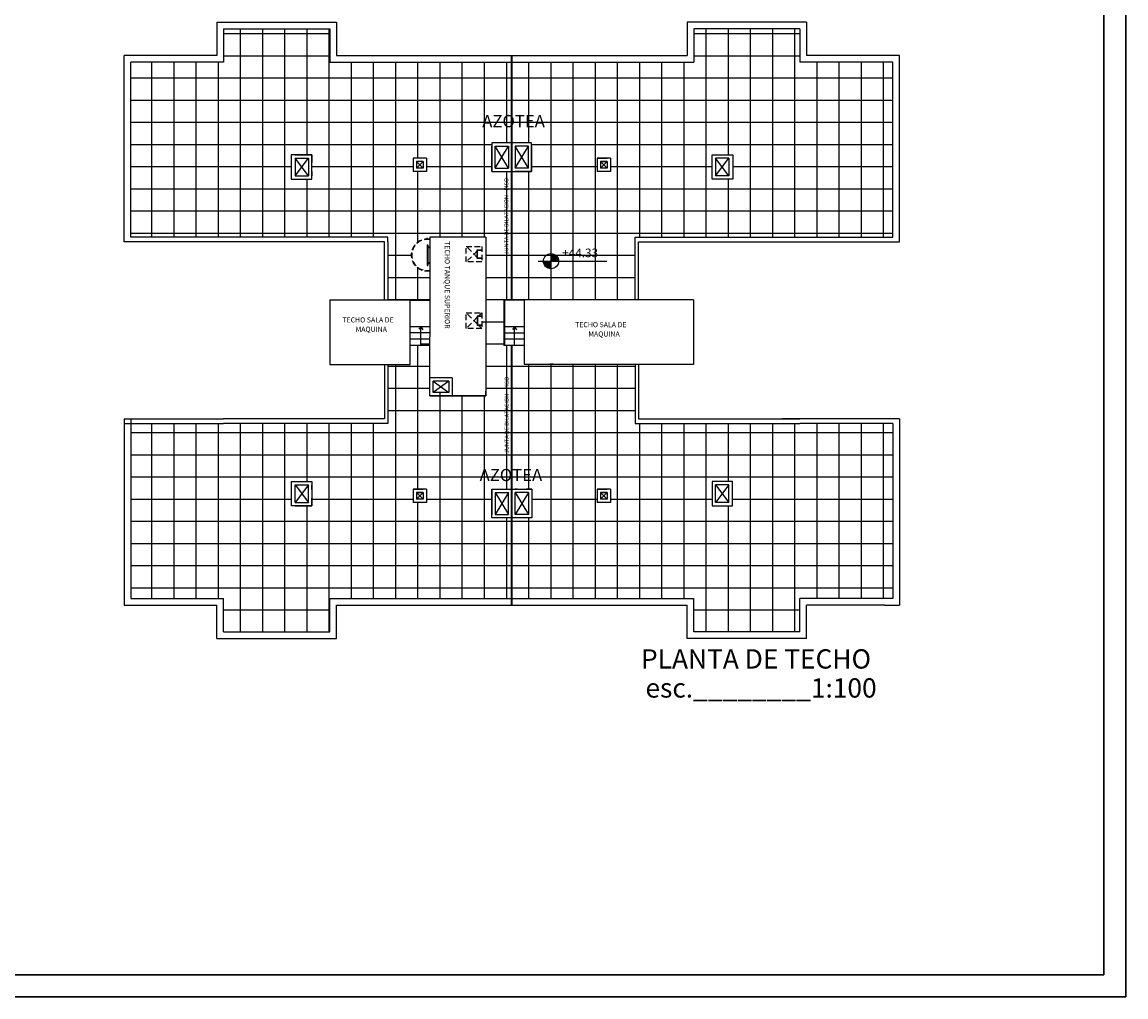
# Model space of a CAD drawing. Units: millimetres. Extents: x -37 to 831, y 253 to 439.
# Drawn here: x 153 to 203, y 359 to 403 of the extents above; entities that cross this region are included whole.
import ezdxf

# ---------------------------------------------------------------- set-up
doc = ezdxf.new("R2010")
doc.units = ezdxf.units.MM
doc.linetypes.add('DASHED2', pattern=[0.375, 0.25, -0.125])
doc.linetypes.add('HIDDEN', pattern=[0.375, 0.25, -0.125])
for name, color, linetype in [('B TEXTOS', 3, 'Continuous'), ('B VARIOS 01', 1, 'Continuous'), ('COTALETRAS', 2, 'Continuous'), ('COTASLELE', 2, 'Continuous'), ('Mampostería', 5, 'Continuous'), ('NEW_PLANTS', 7, 'Continuous'), ('PISO', 2, 'Continuous'), ('pt equipamiento', 2, 'Continuous')]:
    doc.layers.add(name, color=color, linetype=linetype)
for name, color, linetype, lineweight in [('LAYEREJES', 3, 'Continuous', 15), ('LINEAS2', 7, 'Continuous', 30), ('manposteria', 5, 'Continuous', 30), ('muros', 5, 'Continuous', 30)]:
    doc.layers.add(name, color=color, linetype=linetype, lineweight=lineweight)
doc.styles.add('.5', font='arial.ttf', dxfattribs={"height": 0.5})
doc.styles.add('legajo', font='arial.ttf')

# ---------------------------------------------------------------- blocks, each defined once
blk = doc.blocks.new('A$C04A241AD')
at = {"layer": 'PISO'}
for p, q in [((0, 0.6), (0.45, 0.6)), ((0.6, 0.6), (0, 0.6)), ((0, 0.6), (0, 0)), ((0.6, 0.6), (0.6, 0)), ((0.6, 0), (0, 0)), ((0.15, 0.45), (0.45, 0.45)), ((0.45, 0.15), (0.15, 0.45)), ((0.15, 0.15), (0.45, 0.45)), ((0.45, 0.45), (0.15, 0.45)), ((0.15, 0.45), (0.15, 0.15)), ((0.45, 0.15), (0.15, 0.15)), ((0.45, 0.45), (0.45, 0.15))]:
    blk.add_line(p, q, dxfattribs=at)
blk = doc.blocks.new('CARATULAFINAL')
for p, q in [((0, 79.5), (0, 0)), ((-1, 78.5), (-1, 1)), ((-1, 1), (-109, 1)), ((0, 0), (-112, 0))]:
    blk.add_line(p, q)
blk = doc.blocks.new('A6pln060')
for p, q in [((0, -0.362), (0, 0.362)), ((-0.362, 0), (0.362, 0))]:
    blk.add_line(p, q)
at = {"const_width": 0.212}
for points in [[(0, -0.106, -0.414214), (-0.106, 0, -1)], [(0.106, 0, 0.414214), (0, 0.106, 1)]]:
    blk.add_lwpolyline(points, format="xyb", dxfattribs=at)
blk.add_circle((0, 0), 0.212)
blk = doc.blocks.new('A$C38A1530D')
at = {"layer": 'B VARIOS 01'}
blk.add_line((1.165, 0.585), (3.101, 0.585), dxfattribs=at)
at = {"layer": 'B VARIOS 01', "xscale": 1.61488119824503, "yscale": 1.61488119824503, "zscale": 1.61488119824503}
blk.add_blockref('A6pln060', (0.585, 0.585), dxfattribs=at)

msp = doc.modelspace()

# ---------------------------------------------------------------- linework, layer by layer
at = {"color": 3, "linetype": 'DASHED2'}
for p, q in [((173.9063, 392.373), (173.4063, 392.873)), ((173.9063, 392.673), (173.4063, 392.173)), ((173.9413, 392.708), (173.9213, 392.688)), ((173.9413, 392.338), (173.9213, 392.358)), ((173.9063, 389.373), (173.4063, 389.873)), ((174.1063, 389.873), (173.9563, 389.723)), ((173.9063, 389.673), (173.4063, 389.173)), ((173.9413, 389.708), (173.9213, 389.688)), ((173.9413, 389.338), (173.9213, 389.358)), ((174.1063, 389.173), (173.9563, 389.323))]:
    msp.add_line(p, q, dxfattribs=at)
at = {"color": 3}
for p, q in [((173.9063, 392.323), (173.9063, 392.723)), ((173.9063, 392.723), (174.1063, 392.723)), ((174.1063, 392.323), (173.9063, 392.323)), ((173.9213, 392.338), (173.9213, 392.708)), ((173.9213, 392.708), (174.1063, 392.708)), ((174.1063, 392.338), (173.9213, 392.338)), ((173.9063, 389.723), (173.9063, 389.323)), ((174.1063, 389.723), (173.9063, 389.723)), ((173.9063, 389.323), (174.1063, 389.323)), ((173.9213, 389.708), (173.9213, 389.338)), ((174.1063, 389.708), (173.9213, 389.708)), ((173.9213, 389.338), (174.1063, 389.338))]:
    msp.add_line(p, q, dxfattribs=at)
at = {"color": 6}
for p, q in [((174.2893, 387.2896), (174.2893, 386.3896)), ((174.2893, 386.1396), (174.2893, 386.3396))]:
    msp.add_line(p, q, dxfattribs=at)
at = {"color": 3, "linetype": 'DASHED2'}
for points in [[(173.4063, 392.873), (174.1063, 392.873), (174.1063, 392.173), (173.4063, 392.173)], [(173.4063, 389.873), (174.1063, 389.873), (174.1063, 389.173), (173.4063, 389.173)]]:
    msp.add_lwpolyline(points, close=True, dxfattribs=at)
at = {"layer": 'B TEXTOS'}
for p, q in [((171.7589, 393.2827), (171.7612, 389.6312)), ((174.2893, 393.2827), (171.7589, 393.2827)), ((174.2893, 393.2827), (174.2893, 386.1318)), ((167.2542, 390.4685), (170.878, 390.4685)), ((167.2542, 390.4685), (167.2542, 387.5508)), ((170.878, 389.2476), (170.878, 390.4685)), ((176.013, 390.4802), (176.013, 389.3216)), ((176.013, 390.4802), (183.6544, 390.4802)), ((183.6544, 390.4685), (183.6544, 387.5508)), ((170.878, 387.5485), (170.878, 389.3266)), ((171.7612, 389.6312), (171.7612, 388.7941)), ((176.013, 389.3216), (176.013, 387.5531)), ((171.7589, 389.2476), (170.878, 389.2476)), ((171.7589, 386.1318), (171.7612, 388.7941)), ((167.2542, 387.5508), (170.878, 387.5474)), ((176.013, 387.5531), (183.6544, 387.5531)), ((174.2893, 386.1318), (171.7589, 386.1318))]:
    msp.add_line(p, q, dxfattribs=at)
at = {"layer": 'COTALETRAS', "const_width": 0.0025}
for points in [[(173.4063, 392.3628, 1), (173.4063, 392.3603, 1)], [(173.4063, 389.4815, 1), (173.4063, 389.479, 1)]]:
    msp.add_lwpolyline(points, format="xyb", close=True, dxfattribs=at)
at = {"layer": 'COTALETRAS', "color": 3, "const_width": 0.0025}
for points in [[(173.9172, 392.3315, 1), (173.9172, 392.329, 1)], [(173.9172, 389.7146, -1), (173.9172, 389.7171, -1)]]:
    msp.add_lwpolyline(points, format="xyb", close=True, dxfattribs=at)
at = {"layer": 'Mampostería'}
msp.add_line((171.7553, 393.0828), (171.7553, 393.0828), dxfattribs=at)
at = {"layer": 'manposteria'}
msp.add_line((177.1753, 387.5531), (177.1753, 387.5531), dxfattribs=at)
at = {"layer": 'muros'}
for p, q in [((166.4491, 397.0061), (166.4491, 396.6559)), ((177.3253, 387.5531), (177.1753, 387.5531))]:
    msp.add_line(p, q, dxfattribs=at)
at = {"layer": 'PISO'}
for p, q in [((162.1646, 402.9892), (162.1646, 401.4798)), ((162.1646, 402.9892), (167.5491, 402.9892)), ((163.0799, 402.9892), (164.7676, 402.9892)), ((167.5491, 402.9892), (167.5491, 401.4776)), ((183.3686, 402.9892), (183.3686, 401.4797)), ((188.7532, 402.9892), (183.3686, 402.9892)), ((188.7532, 402.9892), (188.7532, 401.4798)), ((162.4646, 402.6892), (162.4646, 401.1798)), ((162.4646, 402.6892), (167.2491, 402.6892)), ((162.4646, 402.4729), (167.2491, 402.4729)), ((163.2316, 393.2827), (163.2316, 402.6892)), ((164.2316, 393.2827), (164.2316, 402.6892)), ((165.2316, 393.2827), (165.2316, 402.6892)), ((166.2316, 397.0061), (166.2316, 402.6892)), ((167.2316, 393.2827), (167.2316, 402.6892)), ((167.2491, 402.6892), (167.2491, 401.1775)), ((183.6686, 402.6892), (183.6686, 401.1798)), ((188.4532, 402.6892), (183.6686, 402.6892)), ((183.6686, 402.4729), (188.4532, 402.4729)), ((184.2316, 393.2828), (184.2316, 402.6892)), ((185.2316, 397.0061), (185.2316, 402.6892)), ((186.2316, 393.2828), (186.2316, 402.6892)), ((187.2316, 393.2828), (187.2316, 402.6892)), ((188.2316, 393.2828), (188.2316, 402.6892)), ((188.4532, 402.6892), (188.4532, 401.1798)), ((162.1646, 401.4798), (157.9741, 401.4797)), ((157.9741, 393.0827), (157.9741, 401.4797)), ((162.4646, 401.4729), (167.2491, 401.4729)), ((167.5491, 401.4776), (183.3686, 401.4797)), ((175.4393, 401.4787), (175.4393, 390.4802)), ((175.4693, 401.4787), (175.4693, 390.4802)), ((183.6686, 401.4729), (188.4532, 401.4729)), ((192.9436, 401.4797), (188.7532, 401.4798)), ((192.9436, 393.0828), (192.9436, 401.4797)), ((162.4646, 401.1798), (158.2741, 401.1797)), ((158.2741, 393.2827), (158.2741, 401.1797)), ((159.2316, 393.2827), (159.2316, 401.1798)), ((160.2316, 393.2827), (160.2316, 401.1798)), ((161.2316, 393.2827), (161.2316, 401.1798)), ((162.2316, 393.2827), (162.2316, 401.1798)), ((167.2491, 401.1775), (175.4393, 401.1787)), ((168.2316, 393.2827), (168.2316, 401.1777)), ((169.2316, 393.2827), (169.2316, 401.1778)), ((170.2316, 390.4685), (170.2316, 401.178)), ((171.2316, 396.8441), (171.2316, 401.1781)), ((172.2316, 393.2827), (172.2316, 401.1782)), ((173.2316, 393.2827), (173.2316, 401.1784)), ((174.2316, 393.2827), (174.2316, 401.1785)), ((175.2316, 397.5459), (175.2316, 401.1786)), ((175.4693, 401.1787), (183.6686, 401.1798)), ((176.2316, 397.5459), (176.2316, 401.1788)), ((177.2316, 390.4802), (177.2316, 401.1789)), ((178.2316, 390.4802), (178.2316, 401.179)), ((179.2316, 390.4802), (179.2316, 401.1792)), ((180.2316, 390.4802), (180.2316, 401.1793)), ((181.2316, 393.2828), (181.2316, 401.1794)), ((182.2316, 393.2828), (182.2316, 401.1796)), ((183.2316, 393.2828), (183.2316, 401.1797)), ((192.6436, 401.1797), (188.4532, 401.1798)), ((189.2316, 393.2828), (189.2316, 401.1798)), ((190.2316, 393.2828), (190.2316, 401.1798)), ((191.2316, 393.2828), (191.2316, 401.1797)), ((192.2316, 393.2828), (192.2316, 401.1797)), ((192.6436, 393.2828), (192.6436, 401.1797)), ((158.2741, 400.4729), (175.4393, 400.4729)), ((175.4693, 400.4729), (192.6436, 400.4729)), ((158.2741, 399.4729), (175.4393, 399.4729)), ((175.4693, 399.4729), (192.6436, 399.4729)), ((158.2741, 398.4729), (175.4393, 398.4729)), ((175.4693, 398.4729), (192.6436, 398.4729)), ((158.2741, 397.4729), (174.5589, 397.4729)), ((174.5589, 396.2459), (174.5589, 397.3959)), ((174.7089, 397.3959), (175.3089, 397.3959)), ((174.7089, 396.3959), (174.7089, 397.3959)), ((174.7089, 396.3959), (175.3089, 397.3959)), ((175.3089, 396.3959), (174.7089, 397.3959)), ((175.3089, 397.3959), (175.3089, 396.3959)), ((175.3089, 397.3959), (175.3089, 396.3959)), ((176.2089, 397.3959), (175.6089, 397.3959)), ((175.6089, 396.3959), (176.2089, 397.3959)), ((176.2089, 396.3959), (175.6089, 397.3959)), ((175.6089, 397.3959), (175.6089, 396.3959)), ((175.6089, 397.3959), (175.6089, 396.3959)), ((176.2089, 396.3959), (176.2089, 397.3959)), ((176.357, 397.4729), (192.6436, 397.4729)), ((176.3589, 396.2459), (176.3589, 397.3959)), ((165.6991, 397.0061), (166.4491, 397.0061)), ((165.6991, 396.8561), (165.6991, 396.0561)), ((165.6991, 396.8561), (165.6991, 396.5561)), ((166.2991, 396.0561), (165.6991, 396.8561)), ((165.6991, 396.0561), (166.2991, 396.8561)), ((165.6991, 396.8561), (166.2991, 396.8561)), ((166.2991, 396.8561), (166.2991, 396.6561)), ((166.2991, 396.8561), (166.2991, 396.0561)), ((171.6089, 396.8441), (171.0089, 396.8441)), ((171.0089, 396.8441), (171.0089, 396.2441)), ((171.6089, 396.8441), (171.6089, 396.2441)), ((179.3089, 396.8441), (179.7589, 396.8441)), ((179.9089, 396.8441), (179.3089, 396.8441)), ((179.3089, 396.8441), (179.3089, 396.2442)), ((179.9089, 396.8441), (179.9089, 396.2442)), ((185.2452, 396.8561), (184.6452, 396.8561)), ((185.2452, 396.0561), (184.6452, 396.8561)), ((184.6452, 396.0561), (185.2452, 396.8561)), ((184.6452, 396.8561), (184.6452, 396.0561)), ((185.2452, 396.8561), (185.2452, 396.5561)), ((185.2452, 396.8561), (185.2452, 396.0561)), ((158.2741, 396.4729), (165.5185, 396.4729)), ((166.4491, 396.4729), (171.0089, 396.4729)), ((171.1589, 396.6941), (171.1589, 396.3941)), ((171.4589, 396.6941), (171.1589, 396.6941)), ((171.1589, 396.6941), (171.1589, 396.3941)), ((171.1589, 396.3941), (171.4589, 396.6941)), ((171.4589, 396.3941), (171.1589, 396.6941)), ((171.4589, 396.3941), (171.1589, 396.3941)), ((171.4589, 396.3941), (171.1589, 396.3941)), ((171.4589, 396.6941), (171.4589, 396.3941)), ((171.6089, 396.4729), (174.5589, 396.4729)), ((174.7089, 396.3959), (175.3089, 396.3959)), ((176.2089, 396.3959), (175.6089, 396.3959)), ((176.3589, 396.4729), (179.3089, 396.4729)), ((179.4589, 396.6941), (179.7589, 396.6941)), ((179.7589, 396.3941), (179.4589, 396.6941)), ((179.4589, 396.3941), (179.7589, 396.6941)), ((179.7589, 396.6941), (179.4589, 396.6941)), ((179.4589, 396.6941), (179.4589, 396.3942)), ((179.7589, 396.3941), (179.4589, 396.3942)), ((179.7589, 396.6941), (179.7589, 396.3941)), ((179.9089, 396.4729), (184.4952, 396.4729)), ((185.4259, 396.4729), (192.6436, 396.4729)), ((165.6991, 396.0561), (166.2991, 396.0561)), ((166.2316, 393.2827), (166.2316, 395.9061)), ((166.4491, 396.2559), (166.4491, 396.0561)), ((171.6089, 396.2441), (171.0089, 396.2441)), ((171.2316, 393.0705), (171.2316, 396.2441)), ((174.5589, 396.2459), (175.3089, 396.2459)), ((175.2316, 390.4802), (175.2316, 396.2459)), ((176.3589, 396.2459), (175.6089, 396.2459)), ((176.2316, 390.4802), (176.2316, 396.2459)), ((179.9089, 396.2442), (179.3089, 396.2442)), ((185.2452, 396.0561), (184.6452, 396.0561)), ((185.2316, 393.2828), (185.2316, 395.9061)), ((158.2741, 395.4729), (175.4393, 395.4729)), ((175.4693, 395.4729), (192.6436, 395.4729)), ((158.2741, 394.4729), (175.4393, 394.4729)), ((175.4693, 394.4729), (192.6436, 394.4729)), ((158.2741, 393.4729), (175.4393, 393.4729)), ((175.4693, 393.4729), (192.6436, 393.4729)), ((169.728, 393.0827), (157.9741, 393.0827)), ((169.878, 393.2827), (158.2741, 393.2827)), ((169.728, 390.4685), (169.728, 393.0828)), ((169.878, 393.0827), (169.878, 393.2827)), ((169.878, 393.0827), (169.878, 390.4685)), ((171.6442, 393.2027), (171.6442, 393.2579)), ((171.6475, 392.9477), (171.6475, 392.0177)), ((171.6475, 392.9477), (171.6775, 392.9477)), ((171.6774, 392.8177), (171.7588, 392.8176)), ((171.6775, 392.9477), (171.6775, 392.0177)), ((171.6775, 392.8477), (171.7589, 392.8479)), ((171.7589, 392.8848), (171.759, 392.0848)), ((171.7589, 392.8827), (171.759, 392.0827)), ((181.0306, 390.4685), (181.0306, 393.2828)), ((181.0306, 393.2828), (192.6436, 393.2828)), ((181.1806, 393.0828), (192.9436, 393.0828)), ((181.1806, 390.4685), (181.1806, 393.0828)), ((169.878, 392.4729), (170.9275, 392.4729)), ((171.7594, 392.4729), (171.7643, 392.4729)), ((174.2893, 392.4729), (175.4393, 392.4729)), ((175.4693, 392.4729), (181.0306, 392.4729)), ((171.2316, 390.4686), (171.2316, 391.895)), ((171.6475, 392.0177), (171.6775, 392.0177)), ((171.6774, 392.1477), (171.7588, 392.1479)), ((171.6775, 392.1198), (171.7589, 392.1197)), ((169.878, 391.4729), (171.76, 391.4729)), ((171.76, 391.4729), (171.7635, 391.4729)), ((174.2893, 391.4729), (175.4393, 391.4729)), ((175.4693, 391.4729), (181.0306, 391.4729)), ((169.878, 390.4729), (171.7606, 390.4729)), ((171.7606, 390.4729), (171.7626, 390.4729)), ((174.2893, 390.4729), (175.1072, 390.4729)), ((171.7612, 389.4729), (171.7617, 389.4729)), ((174.1063, 389.4729), (175.1072, 389.4729)), ((171.2316, 381.9261), (171.2316, 388.4076)), ((171.3531, 388.4729), (171.7609, 388.4729)), ((174.2893, 388.4729), (175.1072, 388.4729)), ((175.2316, 381.9244), (175.2316, 388.4047)), ((175.4393, 388.4047), (175.4393, 376.6927)), ((175.4693, 388.4047), (175.4693, 376.6927)), ((169.728, 387.5485), (169.728, 385.0875)), ((169.878, 387.5485), (169.878, 384.8875)), ((169.878, 387.4729), (171.76, 387.4729)), ((170.2316, 376.9927), (170.2316, 387.548)), ((174.2893, 387.4729), (175.4393, 387.4729)), ((175.4693, 387.4729), (181.0306, 387.4729)), ((176.2316, 381.9244), (176.2316, 387.5531)), ((177.2316, 376.9927), (177.2316, 387.5531)), ((178.2316, 376.9927), (178.2316, 387.5531)), ((179.2316, 376.9927), (179.2316, 387.5531)), ((180.2316, 376.9927), (180.2316, 387.5531)), ((181.0306, 387.5485), (181.0306, 384.8875)), ((181.1806, 387.5485), (181.1806, 385.0875)), ((172.7799, 386.943), (171.7596, 386.943)), ((172.7799, 386.943), (172.7799, 386.1338)), ((169.878, 386.4729), (171.7592, 386.4729)), ((172.6299, 386.793), (171.9089, 386.2818)), ((171.9089, 386.793), (172.6299, 386.2818)), ((172.6299, 386.793), (171.9089, 386.793)), ((171.9089, 386.2818), (171.9089, 386.793)), ((172.6299, 386.793), (172.6299, 386.2818)), ((174.2893, 386.4729), (175.4393, 386.4729)), ((175.4693, 386.4729), (181.0306, 386.4729)), ((171.7589, 386.1338), (174.2893, 386.1338)), ((172.6299, 386.2818), (171.9089, 386.2818)), ((172.2316, 376.9927), (172.2316, 386.2818)), ((173.2316, 376.9927), (173.2316, 386.1318)), ((174.2316, 376.9927), (174.2316, 386.1318)), ((169.878, 385.4729), (175.4393, 385.4729)), ((175.4693, 385.4729), (181.0306, 385.4729)), ((157.9741, 385.0875), (157.9741, 377.9699)), ((157.9741, 385.0875), (162.4646, 385.0875)), ((157.9741, 384.8875), (162.4646, 384.8875)), ((158.2741, 385.0875), (158.2741, 376.9906)), ((159.2316, 376.9906), (159.2316, 384.8875)), ((160.2316, 376.9905), (160.2316, 384.8875)), ((161.2316, 376.9905), (161.2316, 384.8875)), ((162.2316, 376.9905), (162.2316, 384.8875)), ((169.728, 385.0875), (162.4646, 385.0875)), ((169.878, 384.8875), (162.4646, 384.8875)), ((163.2316, 375.4811), (163.2316, 384.8875)), ((164.2316, 375.4811), (164.2316, 384.8875)), ((165.2316, 375.4811), (165.2316, 384.8875)), ((166.2316, 382.2642), (166.2316, 384.8875)), ((167.2316, 375.481), (167.2316, 384.8875)), ((168.2316, 376.9927), (168.2316, 384.8875)), ((169.2316, 376.9927), (169.2316, 384.8875)), ((181.0306, 384.8875), (188.4532, 384.8875)), ((181.1806, 385.0875), (188.4532, 385.0875)), ((181.2316, 376.9927), (181.2316, 384.8875)), ((182.2316, 376.9927), (182.2316, 384.8875)), ((183.2316, 376.9927), (183.2316, 384.8875)), ((184.2316, 375.481), (184.2316, 384.8875)), ((185.2316, 382.2642), (185.2316, 384.8875)), ((186.2316, 375.481), (186.2316, 384.8875)), ((187.2316, 375.481), (187.2316, 384.8875)), ((188.4532, 385.0875), (187.6549, 385.0875)), ((188.2316, 375.481), (188.2316, 384.8875)), ((192.2653, 385.0875), (188.4532, 385.0875)), ((192.2653, 384.8875), (188.4532, 384.8875)), ((189.2316, 376.9912), (189.2316, 384.8875)), ((190.2316, 376.9927), (190.2316, 384.8875)), ((191.2316, 376.9941), (191.2316, 384.8875)), ((192.2316, 376.9956), (192.2316, 384.8875)), ((192.9436, 385.0875), (192.2653, 385.0875)), ((192.6436, 384.8875), (192.2653, 384.8875)), ((192.6436, 384.8875), (192.6436, 377.9699)), ((192.9436, 385.0875), (192.9436, 377.9699)), ((158.2741, 384.4729), (175.4393, 384.4729)), ((175.4693, 384.4729), (192.6436, 384.4729)), ((158.2741, 383.4729), (175.4393, 383.4729)), ((175.4693, 383.4729), (192.6436, 383.4729)), ((158.2741, 382.4729), (175.4393, 382.4729)), ((175.4693, 382.4729), (192.6436, 382.4729)), ((165.6991, 382.1142), (166.2991, 381.3142)), ((166.2991, 382.1142), (165.6991, 381.3142)), ((165.6991, 382.1142), (166.2991, 382.1142)), ((165.6991, 381.3142), (165.6991, 382.1142)), ((165.7491, 382.2642), (166.2491, 382.2642)), ((166.2491, 382.1142), (166.2991, 382.1142)), ((166.2991, 381.3142), (166.2991, 382.1142)), ((166.4493, 381.914), (166.4489, 381.514)), ((166.4491, 381.914), (166.4491, 382.1142)), ((174.5589, 381.9244), (175.3089, 381.9244)), ((174.5589, 381.9244), (174.5589, 380.7744)), ((175.7089, 381.9244), (175.6089, 381.9244)), ((176.3589, 381.9244), (176.1089, 381.9244)), ((176.3589, 381.9244), (176.3589, 380.7744)), ((184.6452, 381.3142), (184.6452, 382.1142)), ((185.2452, 382.1142), (184.6452, 382.1142)), ((184.6452, 382.1142), (185.2452, 381.3142)), ((185.2452, 382.1142), (184.6452, 381.3142)), ((185.2452, 381.3142), (185.2452, 382.1142)), ((158.2741, 381.4729), (165.5203, 381.4729)), ((165.6991, 381.3142), (165.6991, 381.5142)), ((166.2991, 381.3142), (166.2991, 381.5142)), ((166.4491, 381.1642), (166.4491, 381.514)), ((166.4491, 381.4729), (171.0089, 381.4729)), ((171.6089, 381.4729), (174.5589, 381.4729)), ((174.7089, 381.7744), (175.3089, 381.7744)), ((174.7089, 381.7744), (174.7089, 380.7744)), ((175.3089, 381.7744), (174.7089, 380.7744)), ((174.7089, 381.7744), (175.3089, 380.7744)), ((175.3089, 380.7744), (175.3089, 381.7744)), ((175.3089, 380.7744), (175.3089, 381.7744)), ((176.2089, 381.7744), (175.6089, 381.7744)), ((175.6089, 380.7744), (175.6089, 381.7744)), ((175.6089, 380.7744), (175.6089, 381.7744)), ((176.2089, 381.7744), (175.6089, 380.7744)), ((175.6089, 381.7744), (176.2089, 380.7744)), ((176.2089, 381.7744), (176.1089, 381.7744)), ((176.2089, 381.7744), (176.2089, 380.7744)), ((176.3618, 381.4729), (179.3089, 381.4729)), ((179.9089, 381.4729), (184.4952, 381.4729)), ((184.6452, 381.3142), (184.6452, 381.5142)), ((185.2452, 381.3142), (185.2452, 381.5142)), ((185.4241, 381.4729), (192.6436, 381.4729)), ((165.6991, 381.3142), (166.2991, 381.3142)), ((165.6991, 381.1642), (166.4491, 381.1642)), ((166.2316, 375.4811), (166.2316, 381.1642)), ((171.2316, 376.9927), (171.2316, 381.3261)), ((185.2452, 381.3142), (184.6452, 381.3142)), ((185.2316, 375.481), (185.2316, 381.1642)), ((158.2741, 380.4729), (175.4393, 380.4729)), ((174.7089, 380.7744), (175.3089, 380.7744)), ((175.2316, 376.9927), (175.2316, 380.6244)), ((175.4693, 380.4729), (192.6436, 380.4729)), ((176.2089, 380.7744), (175.6089, 380.7744)), ((176.2089, 380.7744), (176.1089, 380.7744)), ((176.2316, 376.9927), (176.2316, 380.6244)), ((158.2741, 379.4729), (175.4393, 379.4729)), ((175.4693, 379.4729), (192.6436, 379.4729)), ((158.2741, 378.4729), (175.4393, 378.4729)), ((175.4693, 378.4729), (192.6436, 378.4729)), ((157.9741, 377.9699), (157.9741, 376.6905)), ((192.6436, 377.9699), (192.6436, 376.9962)), ((192.9436, 377.9699), (192.9436, 376.6905)), ((158.2741, 377.4729), (175.4393, 377.4729)), ((175.4693, 377.4729), (192.6436, 377.4729)), ((158.2741, 376.9906), (162.4646, 376.9905)), ((162.4646, 375.4811), (162.4646, 376.9905)), ((167.2491, 376.9927), (175.4393, 376.9927)), ((167.2491, 375.481), (167.2491, 376.9927)), ((175.4693, 376.9927), (183.6686, 376.9927)), ((183.6686, 375.481), (183.6686, 376.9927)), ((192.6436, 376.9962), (188.4532, 376.9901)), ((188.4532, 375.481), (188.4532, 376.9901)), ((157.9741, 376.6906), (162.1646, 376.6905)), ((162.1646, 375.181), (162.1646, 376.6905)), ((162.4646, 376.4729), (167.2491, 376.4729)), ((167.5491, 375.181), (167.5491, 376.6927)), ((167.5491, 376.6927), (183.3686, 376.6927)), ((183.3686, 375.181), (183.3686, 376.6927)), ((183.6686, 376.4729), (188.4532, 376.4729)), ((192.2653, 376.6956), (188.7532, 376.6905)), ((188.7532, 375.181), (188.7532, 376.6905)), ((192.2653, 376.6956), (192.9436, 376.6905)), ((162.4646, 375.4811), (167.2491, 375.481)), ((188.4532, 375.481), (183.6686, 375.481)), ((162.1646, 375.181), (165.6991, 375.181)), ((165.6991, 375.181), (167.5491, 375.181)), ((185.2349, 375.181), (183.3686, 375.181)), ((188.7532, 375.181), (185.2349, 375.181))]:
    msp.add_line(p, q, dxfattribs=at)
for points in [[(175.4393, 397.5459), (174.5589, 397.5459), (174.5589, 396.2459), (175.4393, 396.2459)], [(175.4693, 396.2459), (176.357, 396.2459), (176.357, 397.5459), (175.4693, 397.5459)], [(175.4393, 380.6244), (174.5589, 380.6244), (174.5589, 381.9244), (175.4393, 381.9244)], [(175.4693, 381.9244), (176.3618, 381.9244), (176.3618, 380.6244), (175.4693, 380.6244)]]:
    msp.add_lwpolyline(points, dxfattribs=at)
for points in [[(166.4491, 397.0061), (165.5185, 397.0061), (165.5185, 395.9061), (166.4491, 395.9061)], [(184.4952, 397.0061), (185.4259, 397.0061), (185.4259, 395.9061), (184.4952, 395.9061)], [(166.4491, 381.1642), (165.5203, 381.1642), (165.5203, 382.2642), (166.4491, 382.2642)], [(184.4952, 381.1642), (185.4241, 381.1642), (185.4241, 382.2642), (184.4952, 382.2642)]]:
    msp.add_lwpolyline(points, close=True, dxfattribs=at)
at = {"layer": 'PISO', "linetype": 'HIDDEN'}
for radius, start, end in [(0.72, 81.09751, 278.90249), (0.7, 80.84099, 279.15901)]:
    msp.add_arc((171.6475, 392.4827), radius, start, end, dxfattribs=at)
at = {"layer": 'pt equipamiento'}
for p, q in [((170.878, 390.4686), (171.7589, 390.4686)), ((170.878, 390.4436), (171.7589, 390.4436)), ((175.1072, 390.4802), (176.013, 390.4802)), ((175.1072, 390.4802), (175.1072, 388.4047)), ((175.1322, 390.4552), (176.013, 390.4552)), ((175.1322, 390.4552), (175.1322, 388.4047)), ((171.7589, 388.9676), (170.878, 388.9676)), ((171.3531, 389.2476), (171.2624, 389.132)), ((171.3531, 388.4076), (171.3531, 389.2476)), ((171.3531, 389.2476), (171.4526, 389.106)), ((176.013, 389.2447), (175.1072, 389.2447)), ((176.013, 388.9647), (175.1072, 388.9647)), ((175.5822, 389.2447), (175.4916, 389.129)), ((175.5822, 388.4047), (175.5822, 389.2447)), ((175.5822, 389.2447), (175.6818, 389.1031)), ((171.7589, 388.6876), (170.878, 388.6876)), ((171.7589, 388.4076), (170.878, 388.4076)), ((176.013, 388.6847), (175.1072, 388.6847)), ((176.013, 388.4047), (175.1072, 388.4047))]:
    msp.add_line(p, q, dxfattribs=at)

# ---------------------------------------------------------------- block references
at = {"layer": 'LAYEREJES', "linetype": 'ByBlock'}
msp.add_blockref('A$C38A1530D', (176.6468, 391.6234), dxfattribs=at)
at = {"layer": 'LINEAS2', "lineweight": 35}
msp.add_blockref('CARATULAFINAL', (203.1605, 359.022), dxfattribs=at)
at = {"layer": 'NEW_PLANTS', "linetype": 'ByBlock'}
for p in [(171.0089, 381.3261), (179.3089, 381.3261)]:
    msp.add_blockref('A$C04A241AD', p, dxfattribs=at)

# ---------------------------------------------------------------- texts
at = {"layer": 'B TEXTOS', "style": 'legajo'}
for s, height, p in [('AZOTEA', 0.55211, (174.13, 398.2455)), ('+44.33', 0.38839, (177.7376, 392.3847)), ('TECHO SALA DE', 0.23, (167.8198, 389.4414)), ('TECHO SALA DE', 0.23, (178.3178, 389.227)), ('MAQUINA', 0.23, (168.417, 389.0184)), ('MAQUINA', 0.23, (178.915, 388.804)), ('AZOTEA', 0.55211, (174.0103, 382.2842))]:
    msp.add_text(s, height=height, dxfattribs=at).set_placement(p)
for s, height, rotation, p in [('JUNTA DE DILATACION - PISO', 0.184, 90, (175.3094, 392.5147)), ('TECHO TANQUE SUPERIOR', 0.23, 270, (172.4399, 393.1078)), ('JUNTA DE DILATACION - PISO', 0.184, 90, (175.3272, 383.5495))]:
    msp.add_text(s, height=height, rotation=rotation, dxfattribs=at).set_placement(p)
at = {"layer": 'COTASLELE', "style": '.5'}
for s, p in [('PLANTA DE TECHO', (181.2914, 373.831)), ('esc.________1:100', (181.4902, 372.5225))]:
    msp.add_text(s, height=0.87061, dxfattribs=at).set_placement(p)

doc.saveas('drawing.dxf')
